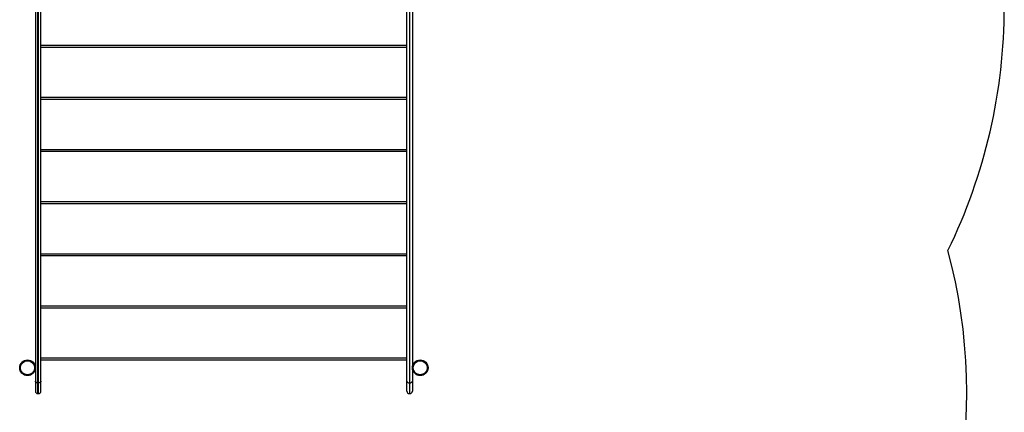
# Model space of a CAD drawing. Units: millimetres. Extents: x 1988 to 10891, y -3899 to 5738.
# Drawn here: x 8127 to 10791, y -1692 to -630 of the extents above; entities that cross this region are included whole.
import ezdxf

# ---------------------------------------------------------------- set-up
doc = ezdxf.new("R2010")
doc.units = ezdxf.units.MM
doc.layers.add('SAFETY_AREA', color=3, linetype='Continuous')
doc.layers.add('TIPTAP', color=6, linetype='Continuous')

# ---------------------------------------------------------------- blocks, each defined once
blk = doc.blocks.new('MM146_top')
at = {"layer": 'SAFETY_AREA', "linetype": 'Continuous'}
for centre, start, end in [((-10778.6, -1548), 333.9487, 0), ((-10880.1, -2594.2), 270, 14.9685)]:
    blk.add_arc(centre, 1500, start, end, dxfattribs=at)
at = {"layer": 'TIPTAP', "linetype": 'Continuous', "lineweight": 25}
for p, q in [((-11885.1, -2560), (-11885.1, -1540.2)), ((-10895.1, -2560), (-10895.1, -1540.2)), ((-11900.1, -1553), (-11900.1, -2560)), ((-11893.1, -2564.9), (-11893.1, -1546.6)), ((-11892.1, -1546.6), (-11892.1, -2564.9)), ((-10888.1, -1550.2), (-10888.1, -2564.9)), ((-10887.1, -2564.9), (-10887.1, -1551.6)), ((-10880.1, -1553), (-10880.1, -2560)), ((-11885.1, -1651.6), (-10895.1, -1651.6)), ((-10895.1, -1657.6), (-11885.1, -1657.6)), ((-11885.1, -1792.6), (-10895.1, -1792.6)), ((-10895.1, -1798.6), (-11885.1, -1798.6)), ((-11885.1, -1933.6), (-10895.1, -1933.6)), ((-10895.1, -1939.6), (-11885.1, -1939.6)), ((-11885.1, -2074.6), (-10895.1, -2074.6)), ((-10895.1, -2080.6), (-11885.1, -2080.6)), ((-11885.1, -2215.6), (-10895.1, -2215.6)), ((-10895.1, -2221.6), (-11885.1, -2221.6)), ((-11885.1, -2356.6), (-10895.1, -2356.6)), ((-10895.1, -2362.6), (-11885.1, -2362.6)), ((-11885.1, -2497.6), (-10895.1, -2497.6)), ((-10895.1, -2503.6), (-11885.1, -2503.6)), ((-11941.8, -2529.7), (-11941.8, -2529.7)), ((-11900.8, -2529.7), (-11900.8, -2529.7)), ((-10879.4, -2518.7), (-10879.4, -2518.7)), ((-10838.4, -2518.7), (-10838.4, -2518.7)), ((-11900.1, -2560), (-11900.1, -2587.2)), ((-11892.1, -2564.9), (-11893.1, -2564.9)), ((-11893.1, -2594.2), (-11893.1, -2564.9)), ((-11892.1, -2564.9), (-11892.1, -2594.2)), ((-11885.1, -2587.2), (-11885.1, -2560)), ((-10895.1, -2587.2), (-10895.1, -2560)), ((-10888.1, -2564.9), (-10887.1, -2564.9)), ((-10888.1, -2564.9), (-10888.1, -2594.2)), ((-10887.1, -2594.2), (-10887.1, -2564.9)), ((-10880.1, -2560), (-10880.1, -2587.2)), ((-11893.1, -2594.2), (-11892.1, -2594.2)), ((-10887.1, -2594.2), (-10888.1, -2594.2))]:
    blk.add_line(p, q, dxfattribs=at)
at = {"layer": 'TIPTAP', "linetype": 'Continuous', "lineweight": 25, "flags": 128}
for points in [[(-11893.1, -2564.9), (-11894.5, -2564.8), (-11895.8, -2564.5), (-11897, -2564.1), (-11898.1, -2563.5), (-11898.9, -2562.7), (-11899.6, -2561.9), (-11900, -2560.9), (-11900.1, -2560)], [(-11885.1, -2560), (-11885.2, -2560.9), (-11885.6, -2561.9), (-11886.3, -2562.7), (-11887.2, -2563.5), (-11888.2, -2564.1), (-11889.4, -2564.5), (-11890.7, -2564.8), (-11892.1, -2564.9)], [(-10895.1, -2560), (-10895, -2560.9), (-10894.6, -2561.9), (-10893.9, -2562.7), (-10893.1, -2563.5), (-10892, -2564.1), (-10890.8, -2564.5), (-10889.5, -2564.8), (-10888.1, -2564.9)], [(-10887.1, -2564.9), (-10885.7, -2564.8), (-10884.4, -2564.5), (-10883.2, -2564.1), (-10882.2, -2563.5), (-10881.3, -2562.7), (-10880.6, -2561.9), (-10880.2, -2560.9), (-10880.1, -2560)]]:
    blk.add_lwpolyline(points, dxfattribs=at)
at = {"layer": 'TIPTAP', "linetype": 'Continuous', "lineweight": 25}
for centre, radius in [((-11921.3, -2524.2), 21.2), ((-10858.9, -2524.2), 21.2), ((-11921.3, -2524.2), 19.2), ((-10858.9, -2524.2), 19.2)]:
    blk.add_circle(centre, radius, dxfattribs=at)
for centre, start, end in [((-11893.1, -2587.2), 180, 270), ((-11892.1, -2587.2), 270, 0), ((-10888.1, -2587.2), 180, 270), ((-10887.1, -2587.2), 270, 0)]:
    blk.add_arc(centre, 7, start, end, dxfattribs=at)

msp = doc.modelspace()

# ---------------------------------------------------------------- block references
msp.add_blockref('MM146_top', (20069.8, 952.3))

doc.saveas('drawing.dxf')
